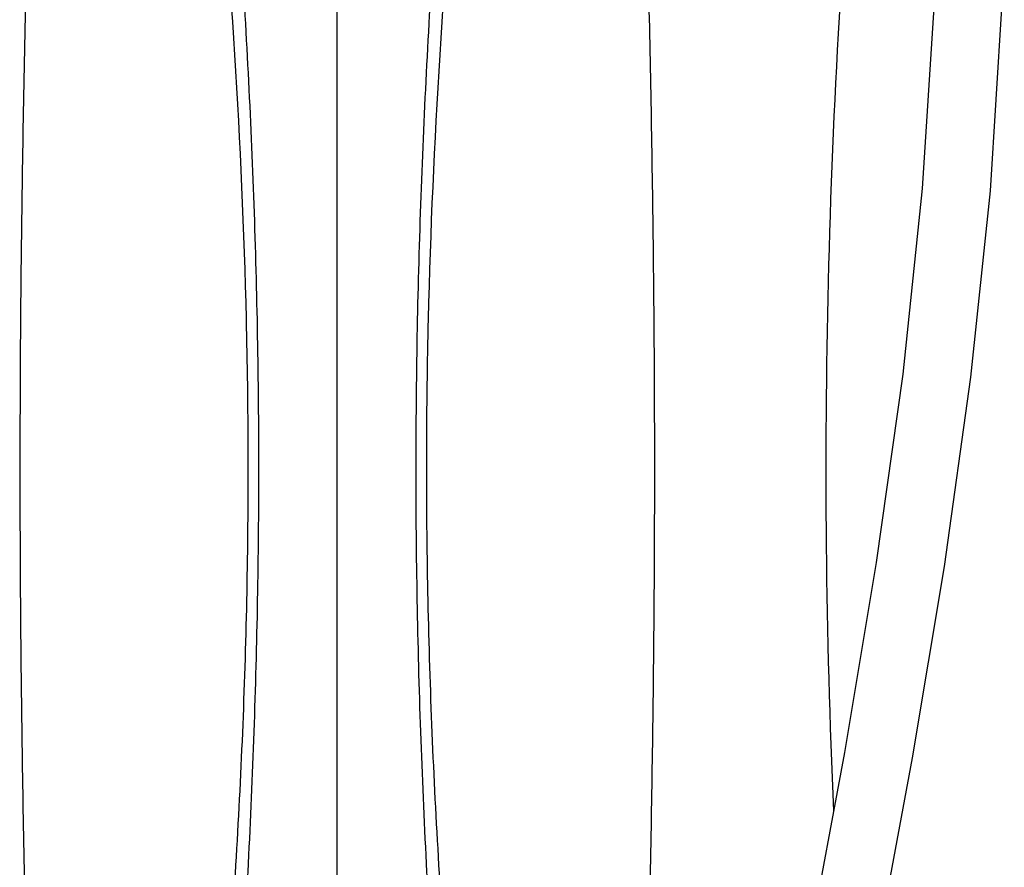
# Model space of a CAD drawing. Units: millimetres. Extents: x -535 to 10458, y 212 to 5164.
# Drawn here: x 2435 to 2746, y 3742 to 4010 of the extents above; entities that cross this region are included whole.
import ezdxf

# ---------------------------------------------------------------- set-up
doc = ezdxf.new("R2010")
doc.units = ezdxf.units.MM
doc.header["$LTSCALE"] = 10
doc.layers.add('RUNDUNGEN', color=7, linetype='Continuous')

# ---------------------------------------------------------------- blocks, each defined once
blk = doc.blocks.new('Biologiereaktor Vorne')
at = {"color": 7, "linetype": 'Continuous'}
for points in [[(6453.68, 7517.25), (6452.85, 7462.53), (6449.27, 7405.32), (6443.09, 7346.68), (6434.71, 7287.11), (6424.64, 7227.07), (6413.39, 7166.61), (6401.54, 7105.88), (6389.67, 7045.05), (6378.38, 6984.26), (6368.26, 6923.77), (6359.85, 6863.82), (6353.63, 6804.66), (6350.01, 6746.72), (6349.17, 6691.25)], [(6370.65, 6691.25), (6371.5, 6746.56), (6375.14, 6804.11), (6381.38, 6862.94), (6389.81, 6922.6), (6399.92, 6982.67), (6411.17, 7043.11), (6423.03, 7103.82), (6434.88, 7164.62), (6446.15, 7225.39), (6456.24, 7285.82), (6464.61, 7345.66), (6470.77, 7404.63), (6474.34, 7462.29), (6475.16, 7517.25)]]:
    blk.add_lwpolyline(points, dxfattribs=at)
at = {"layer": 'RUNDUNGEN', "color": 7, "linetype": 'Continuous'}
for p, q in [((6264.42, 6874.24), (6264.42, 7735.67)), ((7254.42, 6874.24), (7254.42, 7735.67))]:
    blk.add_line(p, q, dxfattribs=at)
at = {"layer": 'RUNDUNGEN', "color": 9, "linetype": 'Continuous'}
blk.add_arc((8840.05, 7316.55), 2421.26, 174.63479, 182.55393, dxfattribs=at)
for points, knots in [([(6360.83, 7542.95), (6361.63, 7514.95), (6363.13, 7458.88), (6364.54, 7374.71), (6364.78, 7290.46), (6363.78, 7206.24), (6361.79, 7122.18), (6359.29, 7038.4), (6357, 6954.99), (6356.23, 6899.51), (6356.21, 6871.85)], [0, 0, 0, 0, 0.125203, 0.250667, 0.376235, 0.501756, 0.627077, 0.752026, 0.876405, 1, 1, 1, 1]), ([(7158.02, 7542.95), (7157.22, 7514.95), (7155.72, 7458.88), (7154.31, 7374.71), (7154.07, 7290.46), (7155.07, 7206.24), (7157.06, 7122.18), (7159.55, 7038.4), (7161.84, 6954.99), (7162.62, 6899.51), (7162.63, 6871.85)], [0, 0, 0, 0, 0.125203, 0.250667, 0.376235, 0.501756, 0.627077, 0.752026, 0.876405, 1, 1, 1, 1]), ([(6298.98, 7537.82), (6296.73, 7510.19), (6292.85, 7454.84), (6289.42, 7371.62), (6288.93, 7288.27), (6291.48, 7205), (6296.61, 7121.94), (6306.09, 7011.5), (6315.39, 6928.89), (6322.11, 6873.89)], [0, 0, 0, 0, 0.124921, 0.250035, 0.37529, 0.500465, 0.62544, 0.750284, 1, 1, 1, 1]), ([(7219.87, 7537.82), (7222.11, 7510.19), (7226, 7454.84), (7229.43, 7371.62), (7229.92, 7288.27), (7227.37, 7205), (7222.24, 7121.94), (7212.75, 7011.5), (7203.46, 6928.89), (7196.74, 6873.89)], [0, 0, 0, 0, 0.124921, 0.250035, 0.37529, 0.500465, 0.62544, 0.750284, 1, 1, 1, 1]), ([(6303.37, 7530.96), (6298.2, 7475.49), (6292.66, 7391.93), (6292.35, 7280.35), (6295.68, 7196.73), (6301.99, 7113.41), (6313.46, 7002.76), (6324.58, 6920.09), (6332.62, 6865.07)], [0, 0, 0, 0, 0.250087, 0.375461, 0.500697, 0.625653, 0.750433, 1, 1, 1, 1]), ([(7215.48, 7530.96), (7220.65, 7475.49), (7226.18, 7391.93), (7226.5, 7280.35), (7223.17, 7196.73), (7216.86, 7113.41), (7205.39, 7002.76), (7194.26, 6920.09), (7186.23, 6865.07)], [0, 0, 0, 0, 0.250087, 0.375461, 0.500697, 0.625653, 0.750433, 1, 1, 1, 1])]:
    blk.add_open_spline(points, degree=3, knots=knots, dxfattribs=at)

msp = doc.modelspace()

# ---------------------------------------------------------------- block references
for p in [(-4719.199, -3449.182), (-3729.199, -3449.182)]:
    msp.add_blockref('Biologiereaktor Vorne', p)

doc.saveas('drawing.dxf')
